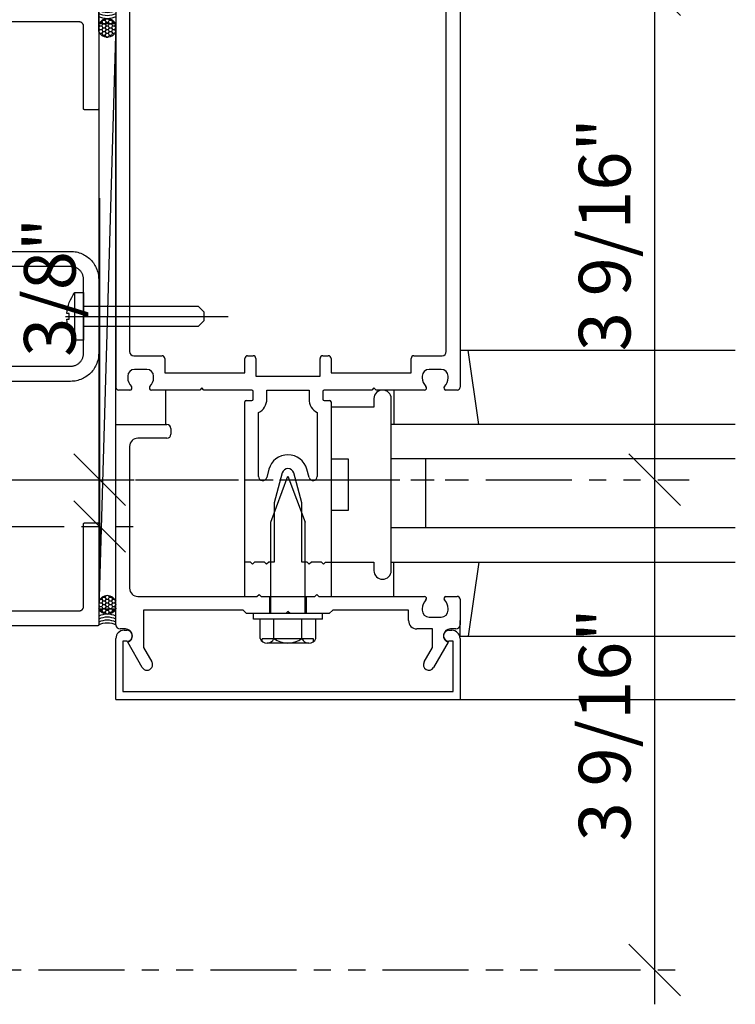
# Model space of a CAD drawing. Units: inches. Extents: x 3 to 2313, y -692 to 358.
# Drawn here: x 1926 to 1932, y -66 to -59 of the extents above; entities that cross this region are included whole.
import ezdxf

# ---------------------------------------------------------------- set-up
doc = ezdxf.new("R2010")
doc.units = ezdxf.units.IN
doc.header["$MEASUREMENT"] = 0
doc.linetypes.add('CENTER2', pattern=[1.125, 0.75, -0.125, 0.125, -0.125])
doc.linetypes.add('PHANTOM2', pattern=[1.25, 0.625, -0.125, 0.125, -0.125, 0.125, -0.125])
doc.layers.add('BY OTHERS', color=45, linetype='Continuous', transparency=0.5)
doc.layers.add('CONSTRUCTION', color=8, linetype='CENTER2', plot=False)
doc.layers.add('DIM-0', color=12, linetype='Continuous', lineweight=30)
doc.layers.add('NOT FOR CONSTRUCTION TEXT', color=254, linetype='Continuous', lineweight=20, transparency=0.8)
doc.styles.add('PSD', font='FRABK.TTF')
doc.dimstyles.new('PSD-IN', dxfattribs={"dimtxt": 0.09375, "dimasz": 0.09375, "dimexe": 0.0625, "dimexo": 0.0625, "dimgap": 0.03125, "dimtad": 1, "dimdec": 4, "dimrnd": 0.0625, "dimdsep": 46, "dimlunit": 5, "dimtxsty": 'PSD', "dimblk": 'OBLIQUE', "dimcen": 0.09375, "dimdle": 0.0625, "dimclrd": 256, "dimclre": 256, "dimclrt": 256, "dimadec": 1, "dimazin": 0, "dimtfac": 0.7, "dimtdec": 4, "dimtmove": 0, "dimatfit": 3, "dimfxl": 1, "dimtvp": 2, "dimfrac": 2, "dimtolj": 1, "dimtzin": 0, "dimlwd": -1, "dimlwe": -1, "dimarcsym": 0})

# ---------------------------------------------------------------- blocks, each defined once
blk = doc.blocks.new('NOT FOR CONSTRUCTION')
at = {"color": 45, "insert": (0, 0), "char_height": 0.625, "attachment_point": 5, "rotation": 30, "style": 'PSD'}
blk.add_mtext_dynamic_manual_height_columns('NOT FOR CONSTRUCTION OR SUBMITTAL FOR REVIEW ONLY', width=12.92634, gutter_width=0.4688, heights=[0], dxfattribs=at)
blk = doc.blocks.new('_Oblique')
at = {"color": 0, "linetype": 'ByBlock', "lineweight": -2}
blk.add_line((-0.5, -0.5), (0.5, 0.5), dxfattribs=at)
blk = doc.blocks.new('*D476')
at = {"layer": 'Defpoints', "color": 0, "transparency": 16777216}
for p in [(1925.1132, -58.9549), (1922.1132, -62.5174), (1931.0895, -62.5174)]:
    blk.add_point(p, dxfattribs=at)
at = {"layer": 'DIM-0', "transparency": 16777216}
blk.add_line((1931.0895, -58.7049), (1931.0895, -62.7674), dxfattribs=at)
at = {"layer": 'DIM-0', "linetype": 'PHANTOM2', "transparency": 16777216}
for p, q in [((1925.3632, -58.9549), (1931.3395, -58.9549)), ((1922.3632, -62.5174), (1931.3395, -62.5174))]:
    blk.add_line(p, q, dxfattribs=at)
at = {"layer": 'DIM-0', "transparency": 16777216, "xscale": 0.375, "yscale": 0.375, "zscale": 0.375}
for p, rotation in [((1931.0895, -58.9549), 90), ((1931.0895, -62.5174), 270)]:
    blk.add_blockref('_Oblique', p, dxfattribs=dict(at, rotation=rotation))
at = {"layer": 'DIM-0', "color": 3, "transparency": 16777216, "insert": (1930.7263, -60.7361), "char_height": 0.375, "attachment_point": 5, "rotation": 90, "style": 'PSD'}
blk.add_mtext('\\A1;3 9/16"', dxfattribs=at)
blk = doc.blocks.new('*D477')
at = {"layer": 'Defpoints', "color": 0, "transparency": 16777216}
for p in [(1922.1132, -62.5174), (1925.1132, -66.0799), (1931.0895, -66.0799)]:
    blk.add_point(p, dxfattribs=at)
at = {"layer": 'DIM-0', "transparency": 16777216}
blk.add_line((1931.0895, -62.2674), (1931.0895, -66.3299), dxfattribs=at)
at = {"layer": 'DIM-0', "linetype": 'PHANTOM2', "transparency": 16777216}
for p, q in [((1922.3632, -62.5174), (1931.3395, -62.5174)), ((1925.3632, -66.0799), (1931.3395, -66.0799))]:
    blk.add_line(p, q, dxfattribs=at)
at = {"layer": 'DIM-0', "transparency": 16777216, "xscale": 0.375, "yscale": 0.375, "zscale": 0.375}
for p, rotation in [((1931.0895, -62.5174), 90), ((1931.0895, -66.0799), 270)]:
    blk.add_blockref('_Oblique', p, dxfattribs=dict(at, rotation=rotation))
at = {"layer": 'DIM-0', "color": 3, "transparency": 16777216, "insert": (1930.7263, -64.2986), "char_height": 0.375, "attachment_point": 5, "rotation": 90, "style": 'PSD'}
blk.add_mtext('\\A1;3 9/16"', dxfattribs=at)
blk = doc.blocks.new('*D487')
at = {"layer": 'Defpoints', "color": 0, "transparency": 16777216}
for p in [(1921.6132, -62.5174), (1927.0587, -62.5174), (1925.9257, -62.8573)]:
    blk.add_point(p, dxfattribs=at)
at = {"layer": 'DIM-0', "transparency": 16777216}
for p, q in [((1927.0587, -62.5174), (1927.0587, -60.4698)), ((1927.0587, -62.8573), (1927.0587, -62.5174)), ((1927.0587, -62.8573), (1927.0587, -63.2323))]:
    blk.add_line(p, q, dxfattribs=at)
at = {"layer": 'DIM-0', "linetype": 'PHANTOM2', "transparency": 16777216}
for p, q in [((1921.8632, -62.5174), (1927.3087, -62.5174)), ((1926.1757, -62.8573), (1927.3087, -62.8573))]:
    blk.add_line(p, q, dxfattribs=at)
at = {"layer": 'DIM-0', "transparency": 16777216, "xscale": 0.375, "yscale": 0.375, "zscale": 0.375}
for p, rotation in [((1927.0587, -62.5174), 270), ((1927.0587, -62.8573), 90)]:
    blk.add_blockref('_Oblique', p, dxfattribs=dict(at, rotation=rotation))
at = {"layer": 'DIM-0', "transparency": 16777216, "insert": (1926.6955, -61.1186), "char_height": 0.375, "attachment_point": 5, "rotation": 90, "style": 'PSD'}
blk.add_mtext('\\A1;3/8"', dxfattribs=at)
blk = doc.blocks.new('*U441')
blk.add_line((0, 0.125), (-4.2498, 0))
blk.add_lwpolyline([(-4.2498, 0.125), (0, 0.125), (0, 0), (-4.2498, 0)], close=True)
blk = doc.blocks.new('*U440')
for p, q in [((0, 0.109), (0, -0.109)), ((-0.189, 0), (1.5, 0))]:
    blk.add_line(p, q)
blk.add_lwpolyline([(0, -0.246), (-0.089, -0.246, -0.151984), (-0.174, -0.028), (-0.149, -0.028), (-0.149, 0.028), (-0.174, 0.028, -0.151984), (-0.089, 0.246), (0, 0.246)], format="xyb", close=True)
for points in [[(-0.089, -0.246), (-0.089, 0.246)], [(0, 0.105), (1.191, 0.105), (1.25, 0.046), (1.25, -0.046), (1.191, -0.105), (0, -0.105)]]:
    blk.add_lwpolyline(points)
blk = doc.blocks.new('*U435')
blk.add_arc((0, 0.539), 0.568, 243.9066, 296.0934)
blk = doc.blocks.new('*U436')
at = {"color": 0, "linetype": 'ByBlock', "lineweight": -2, "transparency": 16777216}
for p in [(0, 0.174), (0, 0.087), (0, 0)]:
    blk.add_blockref('*U435', p, dxfattribs=at)
blk = doc.blocks.new('*U437')
blk.add_arc((0, 0.539), 0.568, 243.9066, 296.0934)
blk = doc.blocks.new('*U438')
at = {"color": 0, "linetype": 'ByBlock', "lineweight": -2, "transparency": 16777216}
for p in [(0, 0.174), (0, 0.087), (0, 0)]:
    blk.add_blockref('*U437', p, dxfattribs=at)
blk = doc.blocks.new('*U434')
h = blk.add_hatch()
h.set_pattern_fill('HONEY', color=256, scale=0.5, angle=-450, style=0)
h.set_pattern_definition([(270, (201.47412, 1729.77127), (0.0541265877, -0.09375), [0.0625, -0.125]), (30, (201.47412, 1729.77127), (0.0541265877, 0.09375), [0.0625, -0.125]), (330, (201.47412, 1729.77127), (0.1082531755, -4e-17), [-0.125, 0.0625])])
edge = h.paths.add_edge_path()
edge.add_arc((0.578, -0.25), 0.27, 112.1916, 247.8084)
edge.add_line((0.476, -0.5), (0.68, -0.5))
edge.add_arc((0.578, -0.25), 0.27, 292.1916, 427.8084)
edge.add_line((0.68, 0), (0.476, 0))
h = blk.add_hatch()
h.set_pattern_fill('HONEY', color=256, scale=0.5, angle=-450, style=0)
h.set_pattern_definition([(270, (217.70554, 1729.77127), (0.0541265877, -0.09375), [0.0625, -0.125]), (30, (217.70554, 1729.77127), (0.0541265877, 0.09375), [0.0625, -0.125]), (330, (217.70554, 1729.77127), (0.1082531755, -4e-17), [-0.125, 0.0625])])
edge = h.paths.add_edge_path()
edge.add_arc((17.349, -0.25), 0.27, -67.8084, 67.8084, ccw=False)
edge.add_line((17.451, -0.5), (17.247, -0.5))
edge.add_arc((17.349, -0.25), 0.27, 112.1916, 247.8084, ccw=False)
edge.add_line((17.247, 0), (17.451, 0))
for points in [[(0, 0, -0.231727), (0, -0.5), (0.476, -0.5, -0.672078), (0.476, 0)], [(0.476, 0, 0.672078), (0.476, -0.5), (0.68, -0.5, 0.672078), (0.68, 0)], [(17.451, 0, -0.672078), (17.451, -0.5), (17.247, -0.5, -0.672078), (17.247, 0)], [(17.927, 0, 0.231727), (17.927, -0.5), (17.451, -0.5, 0.672078), (17.451, 0)]]:
    blk.add_lwpolyline(points, format="xyb", close=True)
at = {"rotation": 90.00000000000006}
blk.add_blockref('*U438', (0.279, -0.25), dxfattribs=at)
at = {"xscale": -1, "rotation": 270.0000000000001}
blk.add_blockref('*U436', (17.648, -0.25), dxfattribs=at)
blk = doc.blocks.new('ALL GLASS - PLAN - SLIDE - LHO')
for p, q in [((5.5625, 5.9019), (5.5625, 0.6719)), ((8.0625, 5.9019), (8.0625, 0.6719)), ((5.6625, 5.8019), (5.6625, 0.9319)), ((7.9625, 0.9319), (7.9625, 5.8019)), ((8.0629, 0.9416), (10.0625, 0.9416)), ((8.0629, 0.9416), (8.0629, 0.826)), ((8.1995, 0.4016), (8.1229, 0.9416)), ((5.6925, 0.9019), (5.8975, 0.9019)), ((5.9175, 0.8819), (5.9175, 0.7769)), ((6.4995, 0.7769), (6.4995, 0.8819)), ((6.5195, 0.9019), (6.5595, 0.9019)), ((6.5795, 0.8819), (6.5795, 0.7519)), ((7.0455, 0.7519), (7.0455, 0.8819)), ((7.0655, 0.9019), (7.1055, 0.9019)), ((7.1255, 0.8819), (7.1255, 0.7769)), ((7.7075, 0.7769), (7.7075, 0.8819)), ((7.7275, 0.9019), (7.9325, 0.9019)), ((5.7865, 0.8019), (5.6985, 0.8019)), ((7.9265, 0.8019), (7.8385, 0.8019)), ((5.6485, 0.7519), (5.6485, 0.7414)), ((5.8365, 0.7414), (5.8365, 0.7519)), ((5.9175, 0.7769), (6.4995, 0.7769)), ((6.5795, 0.7519), (7.0455, 0.7519)), ((7.1255, 0.7769), (7.7075, 0.7769)), ((7.7885, 0.7519), (7.7885, 0.7414)), ((7.9765, 0.7414), (7.9765, 0.7519)), ((5.5625, -1.0541), (5.5625, 0.6519)), ((5.6645, 0.6519), (5.5825, 0.6519)), ((6.1725, 0.6519), (5.8205, 0.6519)), ((5.9225, 0.6519), (5.9225, 0.4024)), ((6.1875, 0.6669), (6.1725, 0.6519)), ((6.2025, 0.6519), (6.1875, 0.6669)), ((6.5495, 0.6519), (6.2025, 0.6519)), ((6.6595, 0.5859), (6.6595, 0.6519)), ((6.6595, 0.6519), (6.9655, 0.6519)), ((6.9655, 0.6519), (6.9655, 0.5859)), ((7.4225, 0.6519), (7.0755, 0.6519)), ((7.4375, 0.6669), (7.4225, 0.6519)), ((7.4525, 0.6519), (7.4375, 0.6669)), ((7.8045, 0.6519), (7.4525, 0.6519)), ((7.5829, 0.6516), (7.5829, 0.4016)), ((8.0425, 0.6519), (7.9605, 0.6519)), ((6.5095, 0.5759), (6.5495, 0.5759)), ((6.5595, 0.5859), (6.5595, 0.6419)), ((7.0655, 0.6419), (7.0655, 0.5859)), ((7.0755, 0.5759), (7.1155, 0.5759)), ((7.4375, 0.5894), (7.4375, 0.5269)), ((7.5625, -0.6606), (7.5625, 0.5894)), ((6.4995, -0.8481), (6.4995, 0.5659)), ((7.1255, 0.5659), (7.1255, -0.8481)), ((7.4375, 0.5269), (7.1255, 0.5269)), ((6.5995, 0.0244), (6.5995, 0.4879)), ((7.0255, 0.4879), (7.0255, 0.0244)), ((5.5625, 0.4019), (5.9325, 0.4019)), ((5.9625, 0.3719), (5.9625, 0.3319)), ((10.0625, 0.4019), (7.5625, 0.4019)), ((5.9325, 0.3019), (5.7225, 0.3019)), ((5.6625, 0.2419), (5.6625, -0.7881)), ((7.1255, 0.1519), (7.2505, 0.1519)), ((7.2505, 0.1519), (7.2505, -0.2231)), ((10.0625, 0.1519), (7.5625, 0.1519)), ((7.8125, 0.1519), (7.8125, -0.3481)), ((6.6744, 0.0759), (6.6585, 0.0166)), ((6.9666, 0.0166), (6.9507, 0.0759)), ((6.6871, -0.3081), (6.8125, 0.0269)), ((6.771, 0.05), (6.7125, -0.1681)), ((6.8125, 0.0269), (6.9379, -0.3081)), ((6.9125, -0.1681), (6.8541, 0.05)), ((6.7125, -0.1681), (6.7125, -0.5981)), ((6.9125, -0.5981), (6.9125, -0.1681)), ((7.2505, -0.2231), (7.1255, -0.2231)), ((6.6871, -0.9731), (6.6871, -0.3081)), ((6.9379, -0.9731), (6.9379, -0.3081)), ((7.5625, -0.3481), (10.0625, -0.3481)), ((6.5395, -0.5981), (6.4995, -0.5981)), ((6.5545, -0.6131), (6.5395, -0.5981)), ((6.5695, -0.5981), (6.5545, -0.6131)), ((6.6425, -0.5981), (6.5695, -0.5981)), ((6.6575, -0.6131), (6.6425, -0.5981)), ((6.6725, -0.5981), (6.6575, -0.6131)), ((6.7125, -0.5981), (6.6725, -0.5981)), ((6.9525, -0.5981), (6.9125, -0.5981)), ((6.9675, -0.6131), (6.9525, -0.5981)), ((6.9825, -0.5981), (6.9675, -0.6131)), ((7.0555, -0.5981), (6.9825, -0.5981)), ((7.0705, -0.6131), (7.0555, -0.5981)), ((7.0855, -0.5981), (7.0705, -0.6131)), ((7.0855, -0.5981), (7.4375, -0.5981)), ((7.4375, -0.5981), (7.4375, -0.6606)), ((7.5625, -0.5981), (10.0625, -0.5981)), ((7.5829, -0.8479), (7.5829, -0.5979)), ((8.1995, -0.5979), (8.1229, -1.1379)), ((5.7225, -0.8481), (6.5875, -0.8481)), ((6.5875, -0.8481), (6.6025, -0.8331)), ((6.6025, -0.8331), (6.6175, -0.8481)), ((6.6175, -0.8481), (7.0075, -0.8481)), ((6.6795, -0.8481), (6.6795, -0.9731)), ((6.9455, -0.8481), (6.9455, -0.9731)), ((7.0075, -0.8481), (7.0225, -0.8331)), ((7.0225, -0.8331), (7.0375, -0.8481)), ((7.0375, -0.8481), (7.8045, -0.8481)), ((7.9605, -0.8481), (8.0425, -0.8481)), ((8.0625, -0.8681), (8.0625, -1.0541)), ((6.4875, -0.9481), (5.7625, -0.9481)), ((5.7625, -0.9481), (5.7625, -1.2189)), ((6.5125, -0.9731), (6.4875, -0.9481)), ((7.1125, -0.9731), (6.5125, -0.9731)), ((6.5625, -1.0131), (6.5625, -0.9731)), ((6.8125, -0.9581), (6.7975, -0.9731)), ((6.8275, -0.9731), (6.8125, -0.9581)), ((7.0625, -1.0131), (7.0625, -0.9731)), ((7.1375, -0.9481), (7.1125, -0.9731)), ((7.6885, -0.9481), (7.1375, -0.9481)), ((7.6885, -1.0241), (7.6885, -0.9481)), ((7.7885, -0.9376), (7.7885, -0.9481)), ((7.8385, -0.9981), (7.9265, -0.9981)), ((7.9765, -0.9481), (7.9765, -0.9376)), ((7.0625, -1.0131), (6.5625, -1.0131)), ((6.6096, -1.1528), (6.6096, -1.0131)), ((6.7111, -1.1528), (6.7111, -1.0131)), ((6.914, -1.1528), (6.914, -1.0131)), ((7.0154, -1.1528), (7.0154, -1.0131)), ((8.0629, -1.1379), (8.0629, -1.0222)), ((5.6325, -1.0841), (5.5925, -1.0841)), ((5.6225, -1.0941), (5.6425, -1.0941)), ((7.8625, -1.0841), (7.7485, -1.0841)), ((7.8625, -1.2189), (7.8625, -1.0841)), ((7.9825, -1.0941), (8.0025, -1.0941)), ((8.0325, -1.0841), (7.9925, -1.0841)), ((8.0629, -1.1379), (10.0625, -1.1379)), ((5.5625, -1.5981), (5.5625, -1.1541)), ((5.6425, -1.1741), (5.6125, -1.1741)), ((5.6125, -1.1741), (5.6125, -1.5381)), ((5.754, -1.3641), (5.6485, -1.1815)), ((6.9991, -1.1567), (6.6259, -1.1567)), ((6.6259, -1.1754), (6.6259, -1.1567)), ((6.9647, -1.1877), (6.6603, -1.1877)), ((6.9991, -1.1754), (6.9991, -1.1567)), ((7.9765, -1.1815), (7.8711, -1.3641)), ((8.0125, -1.1741), (7.9825, -1.1741)), ((8.0125, -1.5381), (8.0125, -1.1741)), ((8.0625, -1.1541), (8.0625, -1.5981)), ((5.7625, -1.2189), (5.8233, -1.3241)), ((7.8018, -1.3241), (7.8625, -1.2189)), ((5.6125, -1.5381), (8.0125, -1.5381)), ((5.5625, -1.5981), (10.0625, -1.5981))]:
    blk.add_line(p, q)
for points in [[(5.4375, 3.4277), (5.4375, 2.6977), (5.4375, 2.6972), (5.4375, 2.6967), (5.4374, 2.6961), (5.4373, 2.6956), (5.4372, 2.6951), (5.437, 2.6946), (5.4369, 2.6941), (5.4367, 2.6936), (5.4364, 2.6932), (5.4362, 2.6927), (5.4359, 2.6923), (5.4356, 2.6918), (5.4353, 2.6914), (5.435, 2.691), (5.4346, 2.6906), (5.4342, 2.6903), (5.4338, 2.6899), (5.4334, 2.6896), (5.433, 2.6893), (5.4325, 2.689), (5.4321, 2.6888), (5.4316, 2.6886), (5.4311, 2.6884), (5.4306, 2.6882), (5.4301, 2.688), (5.4296, 2.6879), (5.4291, 2.6878), (5.4286, 2.6878), (5.4281, 2.6877), (5.4275, 2.6877), (5.3375, 2.6877), (5.337, 2.6877), (5.3365, 2.6878), (5.336, 2.6878), (5.3355, 2.6879), (5.3349, 2.688), (5.3344, 2.6882), (5.3339, 2.6884), (5.3335, 2.6886), (5.333, 2.6888), (5.3325, 2.689), (5.3321, 2.6893), (5.3317, 2.6896), (5.3312, 2.6899), (5.3308, 2.6903), (5.3305, 2.6906), (5.3301, 2.691), (5.3298, 2.6914), (5.3294, 2.6918), (5.3291, 2.6923), (5.3289, 2.6927), (5.3286, 2.6932), (5.3284, 2.6936), (5.3282, 2.6941), (5.328, 2.6946), (5.3279, 2.6951), (5.3277, 2.6956), (5.3277, 2.6961), (5.3276, 2.6967), (5.3275, 2.6972), (5.3275, 2.6977), (5.3275, 3.2967), (5.3275, 3.2983), (5.3274, 3.2999), (5.3271, 3.3016), (5.3269, 3.3031), (5.3265, 3.3047), (5.326, 3.3063), (5.3255, 3.3078), (5.3248, 3.3093), (5.3242, 3.3108), (5.3234, 3.3122), (5.3225, 3.3136), (5.3216, 3.3149), (5.3206, 3.3162), (5.3196, 3.3174), (5.3185, 3.3186), (5.3173, 3.3197), (5.316, 3.3208), (5.3148, 3.3218), (5.3134, 3.3227), (5.312, 3.3235), (5.3106, 3.3243), (5.3091, 3.325), (5.3076, 3.3256), (5.3061, 3.3262), (5.3046, 3.3266), (5.303, 3.327), (5.3014, 3.3273), (5.2998, 3.3275), (5.2982, 3.3277), (5.2965, 3.3277), (4.5785, 3.3277)], [(4.7295, 1.6602), (5.2335, 1.6602), (5.2442, 1.6599), (5.2549, 1.6591), (5.2654, 1.6577), (5.2759, 1.6557), (5.2863, 1.6533), (5.2966, 1.6502), (5.3066, 1.6467), (5.3165, 1.6426), (5.3261, 1.638), (5.3355, 1.6329), (5.3446, 1.6273), (5.3534, 1.6212), (5.3619, 1.6147), (5.37, 1.6078), (5.3778, 1.6005), (5.3851, 1.5927), (5.3921, 1.5846), (5.3986, 1.5761), (5.4046, 1.5673), (5.4102, 1.5582), (5.4153, 1.5488), (5.4199, 1.5392), (5.424, 1.5293), (5.4275, 1.5192), (5.4306, 1.509), (5.4331, 1.4986), (5.435, 1.4881), (5.4364, 1.4775), (5.4373, 1.4669), (5.4375, 1.4562), (5.4375, 0.9192), (5.4373, 0.9085), (5.4364, 0.8979), (5.435, 0.8873), (5.4331, 0.8768), (5.4306, 0.8664), (5.4275, 0.8562), (5.424, 0.8461), (5.4199, 0.8362), (5.4153, 0.8266), (5.4102, 0.8172), (5.4046, 0.8081), (5.3986, 0.7993), (5.3921, 0.7908), (5.3851, 0.7827), (5.3778, 0.775), (5.37, 0.7676), (5.3619, 0.7607), (5.3534, 0.7542), (5.3446, 0.7481), (5.3355, 0.7425), (5.3261, 0.7374), (5.3165, 0.7328), (5.3066, 0.7288), (5.2966, 0.7252), (5.2863, 0.7222), (5.2759, 0.7197), (5.2654, 0.7177), (5.2549, 0.7163), (5.2442, 0.7155), (5.2335, 0.7152), (4.7295, 0.7152)], [(4.5785, -0.9523), (5.2965, -0.9523), (5.2982, -0.9523), (5.2998, -0.9521), (5.3014, -0.9519), (5.303, -0.9516), (5.3046, -0.9512), (5.3061, -0.9508), (5.3076, -0.9502), (5.3091, -0.9496), (5.3106, -0.9489), (5.312, -0.9481), (5.3134, -0.9473), (5.3148, -0.9464), (5.316, -0.9454), (5.3173, -0.9443), (5.3185, -0.9432), (5.3196, -0.942), (5.3206, -0.9408), (5.3216, -0.9395), (5.3225, -0.9382), (5.3234, -0.9368), (5.3242, -0.9354), (5.3248, -0.9339), (5.3255, -0.9324), (5.326, -0.9309), (5.3265, -0.9293), (5.3269, -0.9277), (5.3271, -0.9261), (5.3274, -0.9245), (5.3275, -0.9229), (5.3275, -0.9213), (5.3275, -0.3223), (5.3275, -0.3218), (5.3276, -0.3213), (5.3277, -0.3207), (5.3277, -0.3202), (5.3279, -0.3197), (5.328, -0.3192), (5.3282, -0.3187), (5.3284, -0.3182), (5.3286, -0.3178), (5.3289, -0.3173), (5.3291, -0.3169), (5.3294, -0.3164), (5.3298, -0.316), (5.3301, -0.3156), (5.3305, -0.3152), (5.3308, -0.3149), (5.3312, -0.3145), (5.3317, -0.3142), (5.3321, -0.3139), (5.3325, -0.3136), (5.333, -0.3134), (5.3335, -0.3132), (5.3339, -0.313), (5.3344, -0.3128), (5.3349, -0.3126), (5.3355, -0.3125), (5.336, -0.3124), (5.3365, -0.3124), (5.337, -0.3123), (5.3375, -0.3123), (5.4275, -0.3123), (5.4281, -0.3123), (5.4286, -0.3124), (5.4291, -0.3124), (5.4296, -0.3125), (5.4301, -0.3126), (5.4306, -0.3128), (5.4311, -0.313), (5.4316, -0.3132), (5.4321, -0.3134), (5.4325, -0.3136), (5.433, -0.3139), (5.4334, -0.3142), (5.4338, -0.3145), (5.4342, -0.3149), (5.4346, -0.3152), (5.435, -0.3156), (5.4353, -0.316), (5.4356, -0.3164), (5.4359, -0.3169), (5.4362, -0.3173), (5.4364, -0.3178), (5.4367, -0.3182), (5.4369, -0.3187), (5.437, -0.3192), (5.4372, -0.3197), (5.4373, -0.3202), (5.4374, -0.3207), (5.4375, -0.3213), (5.4375, -0.3218), (5.4375, -0.3223), (5.4375, -1.0523), (5.4375, -1.0528), (5.4375, -1.0533), (5.4374, -1.0539), (5.4373, -1.0544), (5.4372, -1.0549), (5.437, -1.0554), (5.4369, -1.0559), (5.4367, -1.0564), (5.4364, -1.0568), (5.4362, -1.0573), (5.4359, -1.0577), (5.4356, -1.0582), (5.4353, -1.0586), (5.435, -1.059), (5.4346, -1.0594), (5.4342, -1.0597), (5.4338, -1.0601), (5.4334, -1.0604), (5.433, -1.0607), (5.4325, -1.061), (5.4321, -1.0612), (5.4316, -1.0614), (5.4311, -1.0616), (5.4306, -1.0618), (5.4301, -1.062), (5.4296, -1.0621), (5.4291, -1.0622), (5.4286, -1.0622), (5.4281, -1.0623), (5.4275, -1.0623), (4.4475, -1.0623)], [(4.7295, 0.8252), (5.2335, 0.8252), (5.2384, 0.8253), (5.2434, 0.8257), (5.2482, 0.8264), (5.2531, 0.8273), (5.2579, 0.8284), (5.2626, 0.8298), (5.2672, 0.8314), (5.2718, 0.8333), (5.2762, 0.8354), (5.2805, 0.8378), (5.2847, 0.8404), (5.2888, 0.8432), (5.2927, 0.8461), (5.2964, 0.8493), (5.3, 0.8527), (5.3034, 0.8563), (5.3066, 0.86), (5.3096, 0.8639), (5.3124, 0.868), (5.3149, 0.8722), (5.3173, 0.8765), (5.3194, 0.881), (5.3213, 0.8855), (5.3229, 0.8902), (5.3243, 0.8949), (5.3255, 0.8997), (5.3264, 0.9045), (5.327, 0.9094), (5.3274, 0.9143), (5.3275, 0.9192), (5.3275, 1.4562), (5.3274, 1.4611), (5.327, 1.466), (5.3264, 1.4709), (5.3255, 1.4757), (5.3243, 1.4805), (5.3229, 1.4852), (5.3213, 1.4899), (5.3194, 1.4944), (5.3173, 1.4989), (5.3149, 1.5032), (5.3124, 1.5074), (5.3096, 1.5115), (5.3066, 1.5154), (5.3034, 1.5191), (5.3, 1.5227), (5.2964, 1.5261), (5.2927, 1.5293), (5.2888, 1.5322), (5.2847, 1.535), (5.2805, 1.5376), (5.2762, 1.54), (5.2718, 1.5421), (5.2672, 1.544), (5.2626, 1.5456), (5.2579, 1.547), (5.2531, 1.5481), (5.2482, 1.549), (5.2434, 1.5497), (5.2384, 1.5501), (5.2335, 1.5502), (4.7295, 1.5502)]]:
    blk.add_lwpolyline(points)
for centre, radius, start, end in [((5.6925, 0.9319), 0.03, 180, 270), ((7.9325, 0.9319), 0.03, 270, 0), ((5.8975, 0.8819), 0.02, 0, 90), ((6.5195, 0.8819), 0.02, 90, 180), ((6.5595, 0.8819), 0.02, 0, 90), ((7.0655, 0.8819), 0.02, 90, 180), ((7.1055, 0.8819), 0.02, 360, 90), ((7.7275, 0.8819), 0.02, 90, 180), ((5.6985, 0.7519), 0.05, 90, 180), ((5.7865, 0.7519), 0.05, 0, 90), ((7.8385, 0.7519), 0.05, 90, 180), ((7.9265, 0.7519), 0.05, 0, 90), ((5.7385, 0.7414), 0.09, 180, 225.18969), ((5.7465, 0.7414), 0.09, 314.81031, 0), ((7.8785, 0.7414), 0.09, 180, 225.18969), ((7.8865, 0.7414), 0.09, 314.81031, 0), ((5.5825, 0.6719), 0.02, 180, 270), ((5.6645, 0.6669), 0.015, 270, 45.18969), ((5.8205, 0.6669), 0.015, 134.81031, 270), ((6.5495, 0.6419), 0.01, 0, 90), ((7.0755, 0.6419), 0.01, 90, 180), ((7.5, 0.5894), 0.0625, 0, 180), ((7.8045, 0.6669), 0.015, 270, 45.18969), ((7.9605, 0.6669), 0.015, 134.81031, 270), ((8.0425, 0.6719), 0.02, 270, 0), ((6.5095, 0.5659), 0.01, 90, 180), ((6.5495, 0.5859), 0.01, 270, 0), ((6.5495, 0.5859), 0.11, 297.03569, 0), ((7.0755, 0.5859), 0.11, 180, 242.96431), ((7.0755, 0.5859), 0.01, 180, 270), ((7.1155, 0.5659), 0.01, 0, 90), ((5.9325, 0.3719), 0.03, 0, 90), ((5.7225, 0.2419), 0.06, 90, 180), ((5.9325, 0.3319), 0.03, 270, 0), ((6.8125, 0.0389), 0.143, 15, 165), ((6.8125, 0.0389), 0.043, 15, 165), ((6.6295, 0.0244), 0.03, 180, 345), ((6.9955, 0.0244), 0.03, 195, 0), ((7.5, -0.6606), 0.0625, 180, 0), ((5.7225, -0.7881), 0.06, 180, 270), ((7.8045, -0.8631), 0.015, 314.81031, 90), ((7.9605, -0.8631), 0.015, 90, 225.18969), ((8.0425, -0.8681), 0.02, 0, 90), ((7.8785, -0.9376), 0.09, 134.81031, 180), ((7.8865, -0.9376), 0.09, 0, 45.18969), ((7.8385, -0.9481), 0.05, 180, 270), ((7.9265, -0.9481), 0.05, 270, 360), ((5.5925, -1.0541), 0.03, 180, 270), ((7.7485, -1.0241), 0.06, 180, 270), ((8.0325, -1.0541), 0.03, 270, 0), ((5.6225, -1.1541), 0.06, 90, 180), ((5.6325, -1.1341), 0.05, 288.66292, 90), ((5.6425, -1.1341), 0.04, 270, 90), ((7.9925, -1.1341), 0.05, 90, 251.33708), ((7.9825, -1.1341), 0.04, 90, 270), ((8.0025, -1.1541), 0.06, 0, 90), ((6.6603, -1.1334), 0.0543, 200.9107, 339.0893), ((6.8125, -1.0229), 0.1648, 232.0123, 307.9877), ((6.9647, -1.1334), 0.0543, 200.9107, 339.0893), ((5.7886, -1.3441), 0.04, 210, 30), ((7.8364, -1.3441), 0.04, 150, 330)]:
    blk.add_arc(centre, radius, start, end)
at = {"layer": 'CONSTRUCTION'}
blk.add_line((-19.0457, 0), (8.043, 0), dxfattribs=at)
at = {"transparency": 33554687, "xscale": -0.25, "yscale": 0.25, "zscale": 0.25, "rotation": 90}
blk.add_blockref('*U434', (5.4375, 3.4277), dxfattribs=at)
at = {"xscale": -1, "rotation": 270}
blk.add_blockref('*U441', (5.4375, 3.3126), dxfattribs=at)
at = {"xscale": 0.7, "yscale": 0.7, "zscale": 0.7}
blk.add_blockref('*U440', (5.3275, 1.1877), dxfattribs=at)

msp = doc.modelspace()

# ---------------------------------------------------------------- block references
at = {"layer": 'BY OTHERS'}
msp.add_blockref('ALL GLASS - PLAN - SLIDE - LHO', (1921.61321, -62.51736), dxfattribs=at)
at = {"layer": 'NOT FOR CONSTRUCTION TEXT', "xscale": 4, "yscale": 4, "zscale": 4}
msp.add_blockref('NOT FOR CONSTRUCTION', (1905.45114, -51.61027), dxfattribs=at)

# ---------------------------------------------------------------- dimensions: what is measured, and where the dimension line sits
at = {"layer": 'DIM-0'}
for base, p1, p2, override, picture, middle in [((1931.08947, -62.51736), (1925.11321, -58.95486), (1922.11321, -62.51736), {"dimscale": 0, "dimpost": '"', "dimclrt": 3, "dimtix": 0, "dimtofl": 1, "dimtmove": 0, "dimatfit": 3}, '*D476', (1930.72628, -60.73611)), ((1927.05873, -62.51736), (1925.92573, -62.85726), (1921.61321, -62.51736), {"dimscale": 0, "dimdec": 3, "dimpost": '"', "dimtix": 0, "dimtofl": 1, "dimtmove": 0, "dimatfit": 3}, '*D487', (1926.69554, -61.11859)), ((1931.08947, -66.07986), (1922.11321, -62.51736), (1925.11321, -66.07986), {"dimscale": 0, "dimpost": '"', "dimclrt": 3, "dimtix": 0, "dimtofl": 1, "dimtmove": 0, "dimatfit": 3}, '*D477', (1930.72628, -64.29861))]:
    dim = msp.add_linear_dim(base=base, p1=p1, p2=p2, angle=90, dimstyle='PSD-IN', override=override, dxfattribs=at)
    dim.commit()
    dim.dimension.update_dxf_attribs({"geometry": picture, "text_midpoint": middle})

doc.saveas('drawing.dxf')
